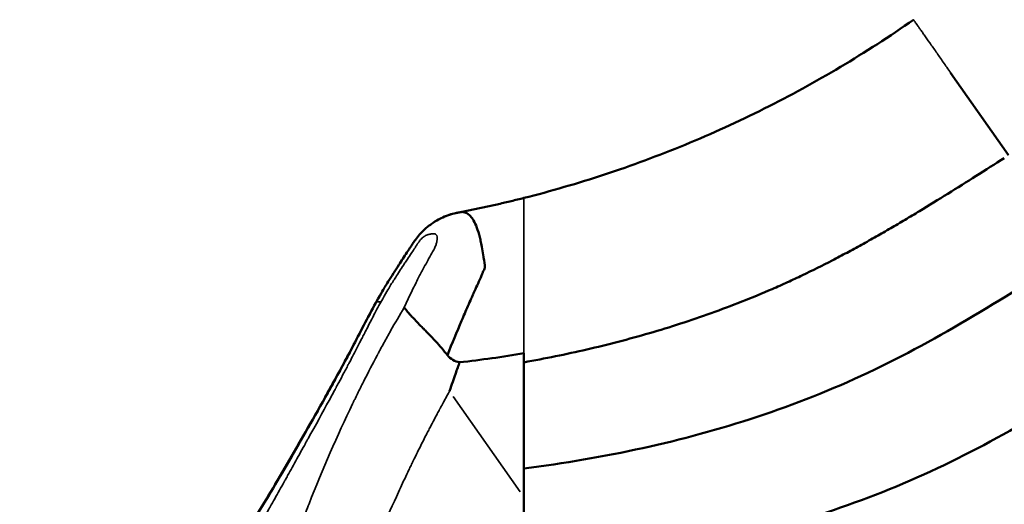
# Model space of a CAD drawing. Units: millimetres. Extents: x 6327 to 23017, y 14666 to 28049.
# Drawn here: x 7174 to 7589, y 14884 to 15088 of the extents above; entities that cross this region are included whole.
import ezdxf

# ---------------------------------------------------------------- set-up
doc = ezdxf.new("R2010")
doc.units = ezdxf.units.MM
doc.layers.add('MD_Visible', color=7, linetype='Continuous', lineweight=50)
doc.layers.add('MD_Visible Narrow', color=7, linetype='Continuous', lineweight=35)
doc.styles.get("Standard").update_dxf_attribs({"font": 'isocpeur.ttf'})
doc.dimstyles.new('OLCU', dxfattribs={"dimtxt": 300, "dimasz": 150, "dimexe": 0.18, "dimexo": 0.0625, "dimgap": 50, "dimtad": 1, "dimdec": 0, "dimlfac": 0.1, "dimrnd": 5, "dimzin": 0, "dimdsep": 46, "dimtxsty": 'Standard', "dimcen": 0.09, "dimse1": 1, "dimse2": 1, "dimadec": 0, "dimazin": 0, "dimtfac": 1, "dimtdec": 0, "dimtofl": 0, "dimtmove": 0, "dimatfit": 3, "dimfxl": 1, "dimtolj": 1, "dimtzin": 0, "dimarcsym": 0})

# ---------------------------------------------------------------- blocks, each defined once
blk = doc.blocks.new('CustomObjectsInViewport4_0')
at = {"layer": 'MD_Visible', "extrusion": (0, 1, 0)}
for p, q in [((7566.85, 15065.89), (7591.19, 15031.12)), ((7386.97, 14886.92), (7386.97, 14877.62))]:
    blk.add_line(p, q, dxfattribs=at)
at = {"layer": 'MD_Visible'}
for points, knots in [([(7551.2, 15088.24), (7541.14, 15081.2), (7530.86, 15074.56), (7509.89, 15062.06), (7499.18, 15056.19), (7477.35, 15045.26), (7466.23, 15040.19), (7443.6, 15030.87), (7432.28, 15026.69), (7409.66, 15019.23), (7398.35, 15015.94), (7386.97, 15013.07)], [0, 0, 0, 0, 0.1374769, 0.1374769, 0.2749538, 0.2749538, 0.4124306, 0.4124306, 0.5499075, 0.5499075, 0.6873844, 0.6873844, 0.6873844, 0.6873844]), ([(7589.46, 15029.91), (7581.55, 15024.87), (7573.63, 15019.83), (7561.68, 15012.39), (7557.68, 15009.93), (7551.66, 15006.28), (7549.65, 15005.08), (7545.61, 15002.68), (7543.59, 15001.49), (7539.54, 14999.13), (7537.5, 14997.96), (7533.43, 14995.64), (7531.38, 14994.49), (7527.28, 14992.22), (7525.22, 14991.1), (7521.1, 14988.89), (7519.03, 14987.8), (7512.8, 14984.58), (7508.62, 14982.49), (7502.3, 14979.48), (7500.19, 14978.49), (7495.94, 14976.55), (7493.81, 14975.6), (7483.12, 14970.96), (7474.54, 14967.58), (7457.27, 14961.4), (7448.6, 14958.6), (7435.5, 14954.78), (7431.12, 14953.58), (7422.34, 14951.29), (7417.94, 14950.21), (7404.72, 14947.15), (7395.87, 14945.34), (7386.97, 14943.76)], [0, 0, 0, 0, 0.0281535, 0.0281535, 0.0422302, 0.0422302, 0.0492686, 0.0492686, 0.0563069, 0.0563069, 0.0633453, 0.0633453, 0.0703837, 0.0703837, 0.077422, 0.077422, 0.0844604, 0.0844604, 0.0985371, 0.0985371, 0.1055755, 0.1055755, 0.1126139, 0.1126139, 0.1407673, 0.1407673, 0.1689208, 0.1689208, 0.1829975, 0.1829975, 0.1970743, 0.1970743, 0.2252277, 0.2252277, 0.2252277, 0.2252277]), ([(7386.97, 15013.07), (7385.2, 15012.62), (7383.43, 15012.18), (7379.88, 15011.33), (7378.1, 15010.91), (7374.54, 15010.09), (7372.76, 15009.7), (7369.2, 15008.92), (7367.41, 15008.54), (7363.84, 15007.8), (7362.05, 15007.44), (7360.26, 15007.09)], [0.6873844, 0.6873844, 0.6873844, 0.6873844, 0.7088062, 0.7088062, 0.730228, 0.730228, 0.7516498, 0.7516498, 0.7730716, 0.7730716, 0.7944934, 0.7944934, 0.7944934, 0.7944934]), ([(7324.55, 14968.83), (7325.14, 14969.89), (7326.06, 14971.54), (7327.46, 14973.98), (7327.91, 14974.76), (7328.18, 14975.21), (7328.18, 14975.21), (7328.19, 14975.22), (7328.19, 14975.23), (7328.19, 14975.24), (7328.19, 14975.24), (7328.19, 14975.24), (7328.19, 14975.24), (7328.21, 14975.26), (7328.25, 14975.33), (7328.78, 14976.21), (7329.26, 14976.99), (7331.23, 14980.15), (7332.73, 14982.49), (7335.38, 14986.57), (7336.53, 14988.31), (7338.1, 14990.69), (7338.52, 14991.35), (7339.27, 14992.48), (7339.59, 14992.97), (7339.97, 14993.55), (7340.03, 14993.64), (7340.12, 14993.78), (7340.15, 14993.83), (7340.19, 14993.89), (7340.2, 14993.9), (7340.22, 14993.93), (7340.23, 14993.94), (7340.24, 14993.95), (7340.24, 14993.96), (7340.24, 14993.96), (7340.24, 14993.96), (7340.24, 14993.96), (7340.24, 14993.96), (7340.24, 14993.96), (7340.24, 14993.96), (7340.24, 14993.96), (7340.24, 14993.96), (7340.24, 14993.96), (7340.24, 14993.96), (7340.56, 14994.45), (7340.9, 14994.95), (7341.8, 14996.19), (7342.38, 14996.92), (7343.88, 14998.63), (7344.84, 14999.57), (7346.41, 15000.91), (7346.97, 15001.35), (7348.06, 15002.16), (7348.57, 15002.51), (7349.11, 15002.86), (7349.13, 15002.88), (7349.55, 15003.15), (7349.94, 15003.39), (7351.13, 15004.08), (7351.94, 15004.5), (7354.54, 15005.69), (7356.42, 15006.31), (7358.39, 15006.73), (7358.46, 15006.74), (7358.56, 15006.76), (7358.59, 15006.77), (7358.64, 15006.78), (7358.66, 15006.78), (7358.69, 15006.79), (7358.7, 15006.79), (7358.72, 15006.79), (7358.73, 15006.79), (7358.74, 15006.79)], [0, 0, 0, 0, 0.37146, 0.37146, 0.742919, 0.742919, 0.749008, 0.749008, 0.757772, 0.757772, 0.758867, 0.758867, 0.759141, 0.759141, 0.785705, 0.785705, 1.066155, 1.066155, 1.907448, 1.907448, 2.538431, 2.538431, 2.775029, 2.775029, 2.952477, 2.952477, 2.985749, 2.985749, 3.003274, 3.003274, 3.008192, 3.008192, 3.012574, 3.012574, 3.013669, 3.013669, 3.013943, 3.013943, 3.01408, 3.01408, 3.014148, 3.014148, 3.014183, 3.014183, 3.0142, 3.0142, 3.192532, 3.192532, 3.473403, 3.473403, 3.875327, 3.875327, 4.094534, 4.094534, 4.284689, 4.284689, 4.294173, 4.294173, 4.435438, 4.435438, 4.716157, 4.716157, 5.311367, 5.311367, 5.333938, 5.333938, 5.345065, 5.345065, 5.350705, 5.350705, 5.353666, 5.353666, 5.356764, 5.356764, 5.356764, 5.356764]), ([(7324.55, 14968.83), (7325.14, 14969.89), (7326.06, 14971.54), (7327.46, 14973.98), (7327.91, 14974.76), (7328.18, 14975.21), (7328.18, 14975.21), (7328.19, 14975.22), (7328.19, 14975.23), (7328.19, 14975.24), (7328.19, 14975.24), (7328.19, 14975.24), (7328.19, 14975.24), (7328.21, 14975.26), (7328.25, 14975.33), (7328.78, 14976.21), (7329.26, 14976.99), (7331.23, 14980.15), (7332.73, 14982.49), (7335.38, 14986.57), (7336.53, 14988.31), (7338.1, 14990.69), (7338.52, 14991.35), (7339.27, 14992.48), (7339.59, 14992.97), (7339.97, 14993.55), (7340.03, 14993.64), (7340.12, 14993.78), (7340.15, 14993.83), (7340.19, 14993.89), (7340.2, 14993.9), (7340.22, 14993.93), (7340.23, 14993.94), (7340.24, 14993.95), (7340.24, 14993.96), (7340.24, 14993.96), (7340.24, 14993.96), (7340.24, 14993.96), (7340.24, 14993.96), (7340.24, 14993.96), (7340.24, 14993.96), (7340.24, 14993.96), (7340.24, 14993.96), (7340.24, 14993.96), (7340.24, 14993.96), (7340.56, 14994.45), (7340.9, 14994.95), (7341.8, 14996.19), (7342.38, 14996.92), (7343.88, 14998.63), (7344.84, 14999.57), (7346.41, 15000.91), (7346.97, 15001.35), (7348.06, 15002.16), (7348.57, 15002.51), (7349.11, 15002.86), (7349.13, 15002.88), (7349.55, 15003.15), (7349.94, 15003.39), (7351.13, 15004.08), (7351.94, 15004.5), (7354.67, 15005.75), (7357.56, 15006.57), (7358.74, 15006.79)], [0, 0, 0, 0, 0.37146, 0.37146, 0.742919, 0.742919, 0.749008, 0.749008, 0.757772, 0.757772, 0.758867, 0.758867, 0.759141, 0.759141, 0.785706, 0.785706, 1.066156, 1.066156, 1.907448, 1.907448, 2.538432, 2.538432, 2.77503, 2.77503, 2.952478, 2.952478, 2.985749, 2.985749, 3.003275, 3.003275, 3.008192, 3.008192, 3.012574, 3.012574, 3.013669, 3.013669, 3.013943, 3.013943, 3.01408, 3.01408, 3.014148, 3.014148, 3.014182, 3.014182, 3.0142, 3.0142, 3.192527, 3.192527, 3.473398, 3.473398, 3.875324, 3.875324, 4.094534, 4.094534, 4.284689, 4.284689, 4.294173, 4.294173, 4.435438, 4.435438, 4.716157, 4.716157, 5.35571, 5.35571, 5.35571, 5.35571]), ([(7354.74, 14946.83), (7356.71, 14951.77), (7358.71, 14956.6), (7360.72, 14961.33), (7361.6, 14963.39), (7362.49, 14965.44), (7363.38, 14967.46), (7363.85, 14968.55), (7364.33, 14969.63), (7364.81, 14970.7), (7365.04, 14971.21), (7365.27, 14971.72), (7365.5, 14972.23), (7365.55, 14972.33), (7365.59, 14972.42), (7365.63, 14972.51), (7365.71, 14972.69), (7365.75, 14972.78), (7365.8, 14972.89), (7366.8, 14975.1), (7367.79, 14977.34), (7368.77, 14979.6), (7368.98, 14980.1), (7369.19, 14980.59), (7369.41, 14981.09), (7369.47, 14981.25), (7369.54, 14981.41), (7369.61, 14981.58), (7369.65, 14981.67), (7369.66, 14981.68), (7369.68, 14981.74), (7369.76, 14981.92), (7369.92, 14982.27), (7370.17, 14982.78), (7370.3, 14983.07), (7370.46, 14983.42), (7370.51, 14983.75), (7370.53, 14983.86), (7370.54, 14983.98), (7370.54, 14984.09), (7370.54, 14984.17), (7370.54, 14984.25), (7370.53, 14984.32), (7370.53, 14984.34), (7370.52, 14984.35), (7370.52, 14984.37), (7370.52, 14984.39), (7370.5, 14984.52), (7370.49, 14984.61), (7370.25, 14986.33), (7370.09, 14987.45), (7370.02, 14987.92), (7370.01, 14987.98), (7370, 14988.03), (7369.99, 14988.07), (7369.99, 14988.1), (7369.99, 14988.12), (7369.98, 14988.14), (7369.98, 14988.15), (7369.98, 14988.14), (7369.98, 14988.19), (7369.6, 14990.69), (7369.21, 14992.82), (7368.85, 14994.5), (7368.7, 14995.23), (7368.55, 14995.88), (7368.38, 14996.52), (7367.63, 14999.5), (7366.71, 15001.91), (7365.73, 15003.6), (7365.33, 15004.3), (7364.92, 15004.87), (7364.46, 15005.38), (7363.84, 15006.06), (7363.16, 15006.57), (7362.46, 15006.86), (7362.03, 15007.04), (7361.57, 15007.15), (7361.1, 15007.16), (7361.03, 15007.16), (7360.91, 15007.16), (7360.82, 15007.16), (7360.54, 15007.15), (7360.36, 15007.11), (7360.26, 15007.09)], [0.0304193, 0.0304193, 0.0304193, 0.0304193, 0.1516169, 0.1516169, 0.1516169, 0.2046408, 0.2046408, 0.2046408, 0.2330738, 0.2330738, 0.2330738, 0.2466805, 0.2466805, 0.2466805, 0.2491459, 0.2491459, 0.2491459, 0.2540219, 0.2540219, 0.2540219, 0.3472691, 0.3472691, 0.3472691, 0.367667, 0.367667, 0.367667, 0.3742656, 0.3742656, 0.3742656, 0.3782735, 0.3782735, 0.3782735, 0.39065, 0.39065, 0.39065, 0.3974093, 0.3974093, 0.3974093, 0.399813, 0.399813, 0.399813, 0.4013755, 0.4013755, 0.4013755, 0.4017208, 0.4017208, 0.4017208, 0.4020826, 0.4020826, 0.4020826, 0.4089033, 0.4089033, 0.4089033, 0.4098149, 0.4098149, 0.4098149, 0.4104247, 0.4104247, 0.4104247, 0.4107993, 0.4107993, 0.4107993, 0.4328678, 0.4328678, 0.4328678, 0.4424364, 0.4424364, 0.4424364, 0.4864588, 0.4864588, 0.4864588, 0.5045249, 0.5045249, 0.5045249, 0.5285655, 0.5285655, 0.5285655, 0.5432978, 0.5432978, 0.5432978, 0.5453618, 0.5453618, 0.5453618, 0.5517688, 0.5517688, 0.5517688, 0.5517688]), ([(7360.26, 15007.09), (7360.25, 15007.09), (7360.24, 15007.09), (7360.22, 15007.08), (7360.18, 15007.07), (7360.11, 15007.06), (7360.05, 15007.05), (7359.87, 15007.01), (7359.7, 15006.98), (7359.52, 15006.95), (7359.39, 15006.92), (7359.25, 15006.89), (7359.12, 15006.87), (7359.09, 15006.86), (7359.07, 15006.86), (7359.02, 15006.85), (7358.91, 15006.83), (7358.82, 15006.81), (7358.75, 15006.8)], [0.55176884, 0.55176884, 0.55176884, 0.55176884, 0.5526095, 0.5526095, 0.5526095, 0.55639246, 0.55639246, 0.55639246, 0.56752658, 0.56752658, 0.56752658, 0.57625729, 0.57625729, 0.57625729, 0.57838429, 0.57838429, 0.57838429, 0.58244383, 0.58244383, 0.58244383, 0.58244383]), ([(7619.79, 14990.28), (7591.03, 14971.95), (7533.23, 14935.19), (7453.03, 14909.44), (7403.81, 14901.14), (7386.97, 14899.02)], [0.0015657, 0.0015657, 0.0015657, 0.0015657, 0.1866667, 0.3733333, 0.4693527, 0.4693527, 0.4693527, 0.4693527]), ([(7241.31, 14833.86), (7241.31, 14833.86), (7241.69, 14834.17), (7243.32, 14835.75), (7244.98, 14837.49), (7249.4, 14842.7), (7252.37, 14846.49), (7259.31, 14856.08), (7263.43, 14862.16), (7272.33, 14875.97), (7277.2, 14883.9), (7287.32, 14900.97), (7292.63, 14910.24), (7303.55, 14929.49), (7309.26, 14939.73), (7317.88, 14956.25), (7321.08, 14962.6), (7324.55, 14968.83)], [3.374138, 3.374138, 3.374138, 3.374138, 4.70425, 4.70425, 6.817922, 6.817922, 9.449138, 9.449138, 12.45115, 12.45115, 15.647782, 15.647782, 18.952597, 18.952597, 22.404872, 22.404872, 24.570969, 24.570969, 24.570969, 24.570969]), ([(7245.71, 14838.39), (7246.11, 14838.84), (7246.53, 14839.32), (7249.41, 14842.71), (7252.38, 14846.51), (7259.33, 14856.11), (7263.45, 14862.19), (7272.35, 14876), (7277.22, 14883.94), (7287.34, 14901.01), (7292.66, 14910.29), (7303.58, 14929.54), (7309.28, 14939.78), (7317.89, 14956.29), (7321.09, 14962.61), (7324.55, 14968.83)], [6.359222, 6.359222, 6.359222, 6.359222, 6.821251, 6.821251, 9.453142, 9.453142, 12.455557, 12.455557, 15.652547, 15.652547, 18.95739, 18.95739, 22.409876, 22.409876, 24.570412, 24.570412, 24.570412, 24.570412]), ([(7354.74, 14946.83), (7354, 14947.77), (7353.2, 14948.73), (7352.36, 14949.71), (7351.52, 14950.69), (7350.63, 14951.68), (7349.71, 14952.68), (7348.8, 14953.67), (7347.85, 14954.68), (7346.9, 14955.67), (7346.42, 14956.16), (7345.94, 14956.65), (7345.47, 14957.14), (7345.23, 14957.39), (7344.99, 14957.63), (7344.76, 14957.87), (7344.64, 14957.99), (7344.52, 14958.11), (7344.4, 14958.23), (7344.34, 14958.29), (7344.28, 14958.35), (7344.22, 14958.41), (7344.19, 14958.44), (7344.17, 14958.47), (7344.14, 14958.5), (7344.12, 14958.52), (7344.11, 14958.53), (7344.09, 14958.55), (7344.08, 14958.55), (7344.08, 14958.56), (7344.07, 14958.57), (7344.07, 14958.57), (7344.06, 14958.58), (7344.06, 14958.58), (7344.06, 14958.58), (7344.06, 14958.58), (7344.05, 14958.59), (7344.05, 14958.59), (7344.05, 14958.59), (7344.05, 14958.59), (7344.05, 14958.59), (7344.05, 14958.59), (7344.05, 14958.59), (7343.24, 14959.42), (7342.51, 14960.16), (7341.86, 14960.83), (7341.21, 14961.49), (7340.64, 14962.08), (7340.14, 14962.6), (7339.65, 14963.13), (7339.22, 14963.59), (7338.86, 14963.99), (7338.5, 14964.4), (7338.19, 14964.75), (7337.94, 14965.05), (7337.68, 14965.36), (7337.47, 14965.61), (7337.3, 14965.83), (7337.13, 14966.05), (7336.99, 14966.23), (7336.88, 14966.38), (7336.66, 14966.67), (7336.55, 14966.82), (7336.52, 14966.88)], [0, 0, 0, 0, 0.125, 0.125, 0.125, 0.25, 0.25, 0.25, 0.375, 0.375, 0.375, 0.4375, 0.4375, 0.4375, 0.46875, 0.46875, 0.46875, 0.484375, 0.484375, 0.484375, 0.492188, 0.492188, 0.492188, 0.496094, 0.496094, 0.496094, 0.498047, 0.498047, 0.498047, 0.499023, 0.499023, 0.499023, 0.499512, 0.499512, 0.499512, 0.499756, 0.499756, 0.499756, 0.499878, 0.499878, 0.499878, 0.5, 0.5, 0.5, 0.5625, 0.5625, 0.5625, 0.625, 0.625, 0.625, 0.6875, 0.6875, 0.6875, 0.75, 0.75, 0.75, 0.8125, 0.8125, 0.8125, 0.875, 0.875, 0.875, 1, 1, 1, 1]), ([(7648.33, 14949.52), (7619.81, 14931.34), (7562.24, 14894.81), (7472.81, 14866.09), (7413.78, 14857.88), (7386.97, 14855.69)], [0.0031397, 0.0031397, 0.0031397, 0.0031397, 0.1866667, 0.3733333, 0.5247402, 0.5247402, 0.5247402, 0.5247402]), ([(7355.65, 14931.65), (7356.6, 14934.4), (7357.42, 14936.79), (7358.12, 14938.81), (7358.82, 14940.84), (7359.4, 14942.5), (7359.87, 14943.78)], [0, 0, 0, 0, 0.5, 0.5, 0.5, 1, 1, 1, 1])]:
    blk.add_open_spline(points, degree=3, knots=knots, dxfattribs=at)
for points in [[(7359.87, 14943.78), (7357.79, 14944.13), (7356.08, 14945.15), (7354.74, 14946.83)], [(7386.97, 14947.56), (7378.01, 14946.05), (7368.98, 14944.8), (7359.87, 14943.78)], [(7386.97, 14943.76), (7386.97, 14945.02), (7386.97, 14946.29), (7386.97, 14947.56)], [(7386.97, 14886.92), (7386.97, 14905.86), (7386.97, 14924.8), (7386.97, 14943.76)]]:
    blk.add_open_spline(points, degree=3, dxfattribs=at)
at = {"layer": 'MD_Visible Narrow', "extrusion": (0, 1, 0)}
for p, q in [((7325.4, 14966.74), (7325.4, 14966.74)), ((7342.03, 14959.11), (7342.03, 14959.11)), ((7357.22, 14929.41), (7385.41, 14889.15))]:
    blk.add_line(p, q, dxfattribs=at)
at = {"layer": 'MD_Visible Narrow', "extrusion": (1.22465e-16, 1.2326e-32, -1)}
blk.add_ellipse((7342.03, 14959.11), major_axis=(-17.48, 9.72), ratio=0.171777, start_param=0.02102, end_param=0.399378, dxfattribs=at)
at = {"layer": 'MD_Visible Narrow'}
for points, knots in [([(7551.2, 15088.24), (7551.2, 15088.24), (7551.22, 15088.21), (7551.27, 15088.14), (7551.32, 15088.07), (7551.39, 15087.96), (7551.49, 15087.82), (7551.59, 15087.68), (7551.71, 15087.51), (7551.85, 15087.3), (7552, 15087.1), (7552.17, 15086.86), (7552.36, 15086.58), (7552.55, 15086.31), (7552.76, 15086), (7553, 15085.67), (7553.24, 15085.33), (7553.5, 15084.96), (7553.78, 15084.56), (7554.05, 15084.16), (7554.35, 15083.73), (7554.67, 15083.28), (7554.99, 15082.82), (7555.33, 15082.33), (7555.69, 15081.82), (7556.4, 15080.8), (7557.19, 15079.68), (7558.04, 15078.47), (7558.46, 15077.86), (7558.9, 15077.24), (7559.36, 15076.59), (7559.81, 15075.94), (7560.27, 15075.28), (7560.75, 15074.6), (7561.22, 15073.93), (7561.71, 15073.23), (7562.21, 15072.52), (7562.7, 15071.81), (7563.2, 15071.09), (7563.72, 15070.36), (7564.23, 15069.63), (7564.75, 15068.89), (7565.27, 15068.15), (7565.79, 15067.4), (7566.32, 15066.65), (7566.85, 15065.89)], [0, 0, 0, 0, 0.00277332, 0.00277332, 0.00277332, 0.00554664, 0.00554664, 0.00554664, 0.00831995, 0.00831995, 0.00831995, 0.01109327, 0.01109327, 0.01109327, 0.01386659, 0.01386659, 0.01386659, 0.01663991, 0.01663991, 0.01663991, 0.01941322, 0.01941322, 0.01941322, 0.02218654, 0.02218654, 0.02218654, 0.02773318, 0.02773318, 0.02773318, 0.03050649, 0.03050649, 0.03050649, 0.03327981, 0.03327981, 0.03327981, 0.03605313, 0.03605313, 0.03605313, 0.03882645, 0.03882645, 0.03882645, 0.04159976, 0.04159976, 0.04159976, 0.04437308, 0.04437308, 0.04437308, 0.04437308]), ([(7386.97, 14947.56), (7386.97, 14957.33), (7386.97, 14967.1), (7386.97, 14976.88), (7386.97, 14979.33), (7386.97, 14981.77), (7386.97, 14984.22), (7386.97, 14984.83), (7386.97, 14985.44), (7386.97, 14986.05), (7386.97, 14986.67), (7386.97, 14987.28), (7386.97, 14987.89), (7386.97, 14988.49), (7386.97, 14989.09), (7386.97, 14989.68), (7386.97, 14990.27), (7386.97, 14990.86), (7386.97, 14991.43), (7386.97, 14993.72), (7386.97, 14995.88), (7386.97, 14997.91), (7386.97, 14998.42), (7386.97, 14998.92), (7386.97, 14999.41), (7386.97, 14999.9), (7386.97, 15000.37), (7386.97, 15000.84), (7386.97, 15001.77), (7386.97, 15002.65), (7386.97, 15003.49), (7386.97, 15004.33), (7386.97, 15005.12), (7386.97, 15005.87), (7386.97, 15006.24), (7386.97, 15006.61), (7386.97, 15006.96), (7386.97, 15007.31), (7386.97, 15007.64), (7386.97, 15007.96), (7386.97, 15009.25), (7386.97, 15010.31), (7386.97, 15011.13), (7386.97, 15011.34), (7386.97, 15011.53), (7386.97, 15011.71), (7386.97, 15011.88), (7386.97, 15012.04), (7386.97, 15012.19), (7386.97, 15012.47), (7386.97, 15012.69), (7386.97, 15012.84), (7386.97, 15012.99), (7386.97, 15013.07), (7386.97, 15013.07), (7386.97, 15013.07), (7386.97, 15013.07), (7386.97, 15013.07)], [0, 0, 0, 0, 0.03036872, 0.03036872, 0.03036872, 0.0379609, 0.0379609, 0.0379609, 0.03985895, 0.03985895, 0.03985895, 0.04175699, 0.04175699, 0.04175699, 0.04365504, 0.04365504, 0.04365504, 0.04555308, 0.04555308, 0.04555308, 0.05314526, 0.05314526, 0.05314526, 0.05504331, 0.05504331, 0.05504331, 0.05694135, 0.05694135, 0.05694135, 0.06073744, 0.06073744, 0.06073744, 0.06453353, 0.06453353, 0.06453353, 0.06643158, 0.06643158, 0.06643158, 0.06832962, 0.06832962, 0.06832962, 0.0759218, 0.0759218, 0.0759218, 0.07781985, 0.07781985, 0.07781985, 0.07971789, 0.07971789, 0.07971789, 0.08351398, 0.08351398, 0.08351398, 0.08731007, 0.08731007, 0.08731007, 0.08739193, 0.08739193, 0.08739193, 0.08739193]), ([(7326.75, 14969.2), (7328.78, 14972.86), (7330.05, 14975.04), (7330.5, 14975.79), (7330.56, 14975.9), (7330.61, 14975.98), (7330.68, 14976.08), (7331.05, 14976.68), (7331.43, 14977.3), (7331.84, 14977.94), (7331.87, 14978.01), (7331.91, 14978.07), (7331.95, 14978.13), (7331.99, 14978.18), (7332.02, 14978.24), (7332.06, 14978.3), (7332.09, 14978.35), (7332.09, 14978.34), (7332.1, 14978.36), (7332.4, 14978.84), (7333.22, 14980.14), (7334.59, 14982.24), (7335.09, 14983.01), (7335.66, 14983.89), (7336.31, 14984.87), (7336.65, 14985.38), (7337.01, 14985.94), (7337.34, 14986.44), (7338.05, 14987.5), (7338.66, 14988.42), (7339.18, 14989.21), (7339.37, 14989.5), (7339.55, 14989.77), (7339.72, 14990.02), (7339.74, 14990.05), (7339.75, 14990.07), (7339.79, 14990.13), (7340.22, 14990.77), (7340.65, 14991.43), (7341.1, 14992.1), (7341.35, 14992.48), (7341.6, 14992.87), (7341.86, 14993.26), (7341.99, 14993.45), (7342.11, 14993.63), (7342.23, 14993.82), (7342.3, 14993.92), (7342.35, 14994), (7342.46, 14994.15), (7342.69, 14994.51), (7342.89, 14994.79), (7343.04, 14995), (7343.19, 14995.22), (7343.3, 14995.35), (7343.44, 14995.5), (7343.55, 14995.63), (7343.68, 14995.76), (7343.81, 14995.89), (7343.98, 14996.05), (7344.08, 14996.14), (7344.21, 14996.25), (7344.43, 14996.44), (7344.65, 14996.61), (7344.89, 14996.77), (7345.07, 14996.89), (7345.34, 14997.07), (7345.57, 14997.19), (7345.85, 14997.35), (7346.12, 14997.48), (7346.38, 14997.58), (7346.43, 14997.59), (7346.48, 14997.61), (7346.5, 14997.62), (7346.69, 14997.68), (7346.99, 14997.74), (7347.39, 14997.8), (7347.57, 14997.83), (7347.77, 14997.86), (7347.93, 14997.88), (7348.43, 14997.95), (7348.74, 14997.99), (7348.88, 14998), (7348.9, 14998), (7348.91, 14998), (7348.92, 14998), (7348.93, 14998), (7348.93, 14998), (7348.95, 14998), (7349.58, 14997.99), (7350, 14997.72), (7350.23, 14997.2), (7350.47, 14996.65), (7350.5, 14995.8), (7350.32, 14994.84), (7350.24, 14994.39), (7350.11, 14993.91), (7349.94, 14993.4), (7349.77, 14992.91), (7349.55, 14992.38), (7349.3, 14991.82), (7349.26, 14991.74), (7349.26, 14991.75), (7349.25, 14991.73), (7349.05, 14991.31), (7348.23, 14989.86), (7346.84, 14987.35), (7346.69, 14987.07), (7346.53, 14986.78), (7346.36, 14986.47), (7346.27, 14986.32), (7346.25, 14986.27), (7346.2, 14986.18), (7345.58, 14985.05), (7344.99, 14983.97), (7344.44, 14982.95), (7344.35, 14982.77), (7344.25, 14982.59), (7344.14, 14982.38), (7343.44, 14981.07), (7342.68, 14979.62), (7341.89, 14978.05), (7341.03, 14976.36), (7340.11, 14974.49), (7339.2, 14972.6), (7338.32, 14970.76), (7337.42, 14968.85), (7336.52, 14966.88)], [0, 0, 0, 0, 0.0586302, 0.0586302, 0.0586302, 0.0666452, 0.0666452, 0.0666452, 0.1156541, 0.1156541, 0.1156541, 0.1203442, 0.1203442, 0.1203442, 0.1245838, 0.1245838, 0.1245838, 0.1283494, 0.1283494, 0.1283494, 0.215109, 0.215109, 0.215109, 0.2469291, 0.2469291, 0.2469291, 0.2634064, 0.2634064, 0.2634064, 0.2985981, 0.2985981, 0.2985981, 0.3115251, 0.3115251, 0.3115251, 0.3128795, 0.3128795, 0.3128795, 0.3288028, 0.3288028, 0.3288028, 0.3377604, 0.3377604, 0.3377604, 0.3420477, 0.3420477, 0.3420477, 0.3442355, 0.3442355, 0.3442355, 0.3491639, 0.3491639, 0.3491639, 0.3541277, 0.3541277, 0.3541277, 0.3584608, 0.3584608, 0.3584608, 0.3640992, 0.3640992, 0.3640992, 0.3735221, 0.3735221, 0.3735221, 0.3806491, 0.3806491, 0.3806491, 0.3894553, 0.3894553, 0.3894553, 0.390897, 0.390897, 0.390897, 0.4056182, 0.4056182, 0.4056182, 0.4125563, 0.4125563, 0.4125563, 0.4335906, 0.4335906, 0.4335906, 0.4363277, 0.4363277, 0.4363277, 0.4378455, 0.4378455, 0.4378455, 0.479479, 0.479479, 0.479479, 0.5223474, 0.5223474, 0.5223474, 0.5423947, 0.5423947, 0.5423947, 0.5619623, 0.5619623, 0.5619623, 0.5649265, 0.5649265, 0.5649265, 0.618504, 0.618504, 0.618504, 0.6244352, 0.6244352, 0.6244352, 0.627523, 0.627523, 0.627523, 0.6695334, 0.6695334, 0.6695334, 0.677127, 0.677127, 0.677127, 0.7236691, 0.7236691, 0.7236691, 0.7737234, 0.7737234, 0.7737234, 0.8224266, 0.8224266, 0.8224266, 0.8224266]), ([(7215.08, 14795.7), (7215.82, 14795.95), (7216.57, 14796.25), (7217.32, 14796.62), (7217.69, 14796.8), (7218.06, 14796.99), (7218.43, 14797.2), (7218.62, 14797.31), (7218.8, 14797.42), (7218.99, 14797.53), (7219.08, 14797.58), (7219.17, 14797.64), (7219.26, 14797.7), (7219.31, 14797.73), (7219.36, 14797.76), (7219.4, 14797.79), (7219.43, 14797.8), (7219.45, 14797.81), (7219.47, 14797.83), (7219.48, 14797.84), (7219.5, 14797.84), (7219.51, 14797.85), (7219.51, 14797.86), (7219.52, 14797.86), (7219.52, 14797.86), (7219.53, 14797.87), (7219.54, 14797.87), (7219.54, 14797.87), (7220.33, 14798.38), (7221.16, 14798.97), (7222, 14799.63), (7222.43, 14799.96), (7222.86, 14800.3), (7223.29, 14800.67), (7223.51, 14800.85), (7223.73, 14801.04), (7223.95, 14801.23), (7224.06, 14801.33), (7224.17, 14801.43), (7224.29, 14801.53), (7224.34, 14801.58), (7224.4, 14801.62), (7224.45, 14801.67), (7224.48, 14801.7), (7224.51, 14801.72), (7224.54, 14801.75), (7224.55, 14801.76), (7224.57, 14801.77), (7224.58, 14801.79), (7224.59, 14801.8), (7224.61, 14801.81), (7224.62, 14801.82), (7226.37, 14803.39), (7228.21, 14805.23), (7230.15, 14807.35), (7231.12, 14808.41), (7232.12, 14809.54), (7233.14, 14810.73), (7233.64, 14811.33), (7234.16, 14811.95), (7234.68, 14812.58), (7234.94, 14812.89), (7235.2, 14813.22), (7235.47, 14813.54), (7235.6, 14813.7), (7235.73, 14813.87), (7235.86, 14814.03), (7235.93, 14814.11), (7236, 14814.19), (7236.06, 14814.28), (7236.1, 14814.32), (7236.13, 14814.36), (7236.16, 14814.4), (7236.2, 14814.44), (7236.23, 14814.49), (7236.26, 14814.53), (7240.43, 14819.74), (7244.85, 14825.82), (7249.53, 14832.76), (7251.86, 14836.23), (7254.26, 14839.91), (7256.73, 14843.79), (7257.96, 14845.74), (7259.21, 14847.73), (7260.48, 14849.78), (7261.12, 14850.8), (7261.76, 14851.84), (7262.4, 14852.89), (7262.72, 14853.41), (7263.04, 14853.94), (7263.37, 14854.47), (7263.53, 14854.74), (7263.69, 14855), (7263.85, 14855.27), (7263.93, 14855.4), (7264.02, 14855.54), (7264.1, 14855.67), (7264.14, 14855.74), (7264.18, 14855.8), (7264.22, 14855.87), (7264.26, 14855.94), (7264.3, 14856.01), (7264.34, 14856.07), (7266.9, 14860.28), (7269.47, 14864.61), (7272.08, 14869.06), (7273.38, 14871.29), (7274.69, 14873.55), (7276.01, 14875.83), (7276.67, 14876.97), (7277.33, 14878.12), (7277.99, 14879.28), (7278.32, 14879.86), (7278.65, 14880.44), (7278.99, 14881.02), (7279.15, 14881.31), (7279.32, 14881.61), (7279.48, 14881.9), (7279.57, 14882.04), (7279.65, 14882.19), (7279.73, 14882.34), (7279.82, 14882.48), (7279.9, 14882.63), (7279.98, 14882.77), (7281.3, 14885.1), (7282.63, 14887.44), (7283.96, 14889.81), (7284.63, 14891), (7285.3, 14892.19), (7285.97, 14893.39), (7286.05, 14893.54), (7286.13, 14893.69), (7286.22, 14893.84), (7286.26, 14893.92), (7286.3, 14893.99), (7286.34, 14894.07), (7286.39, 14894.14), (7286.42, 14894.21), (7286.46, 14894.28), (7286.62, 14894.56), (7286.78, 14894.84), (7286.93, 14895.12), (7287.25, 14895.69), (7287.57, 14896.26), (7287.89, 14896.83), (7289.17, 14899.14), (7290.49, 14901.53), (7291.85, 14904), (7292.54, 14905.24), (7293.23, 14906.5), (7293.94, 14907.78), (7294.29, 14908.42), (7294.65, 14909.06), (7295, 14909.71), (7295.18, 14910.04), (7295.36, 14910.37), (7295.55, 14910.69), (7295.64, 14910.86), (7295.73, 14911.02), (7295.82, 14911.19), (7295.86, 14911.27), (7295.91, 14911.35), (7295.95, 14911.43), (7295.98, 14911.47), (7296, 14911.51), (7296.02, 14911.56), (7296.03, 14911.58), (7296.04, 14911.6), (7296.06, 14911.62), (7296.07, 14911.64), (7296.08, 14911.66), (7296.09, 14911.68), (7299.2, 14917.31), (7302.14, 14922.65), (7304.89, 14927.69), (7305.58, 14928.96), (7306.25, 14930.2), (7306.91, 14931.43), (7307.08, 14931.73), (7307.24, 14932.04), (7307.41, 14932.34), (7307.45, 14932.42), (7307.49, 14932.49), (7307.53, 14932.57), (7307.54, 14932.59), (7307.55, 14932.61), (7307.56, 14932.63), (7307.57, 14932.65), (7307.58, 14932.67), (7307.59, 14932.69), (7307.61, 14932.73), (7307.64, 14932.77), (7307.66, 14932.81), (7307.75, 14932.98), (7307.84, 14933.14), (7307.92, 14933.31), (7308.28, 14933.97), (7308.64, 14934.63), (7308.99, 14935.3), (7309.7, 14936.63), (7310.41, 14937.96), (7311.12, 14939.29), (7311.47, 14939.95), (7311.82, 14940.62), (7312.18, 14941.29), (7312.35, 14941.62), (7312.53, 14941.96), (7312.7, 14942.29), (7312.79, 14942.46), (7312.88, 14942.63), (7312.97, 14942.79), (7313.01, 14942.88), (7313.06, 14942.96), (7313.1, 14943.04), (7313.12, 14943.09), (7313.14, 14943.13), (7313.17, 14943.17), (7313.18, 14943.19), (7313.19, 14943.21), (7313.2, 14943.23), (7313.2, 14943.24), (7313.21, 14943.25), (7313.22, 14943.26), (7313.22, 14943.27), (7313.22, 14943.27), (7313.22, 14943.28), (7313.23, 14943.28), (7313.23, 14943.29), (7313.23, 14943.29), (7314.22, 14945.16), (7315.28, 14947.22), (7316.43, 14949.45), (7317, 14950.56), (7317.6, 14951.72), (7318.21, 14952.92), (7318.52, 14953.53), (7318.84, 14954.14), (7319.16, 14954.76), (7319.32, 14955.07), (7319.48, 14955.39), (7319.64, 14955.7), (7319.72, 14955.86), (7319.8, 14956.02), (7319.89, 14956.18), (7319.93, 14956.26), (7319.97, 14956.34), (7320.01, 14956.42), (7320.03, 14956.46), (7320.05, 14956.5), (7320.07, 14956.54), (7320.08, 14956.56), (7320.09, 14956.58), (7320.1, 14956.6), (7320.11, 14956.61), (7320.11, 14956.62), (7320.12, 14956.63), (7320.12, 14956.64), (7320.12, 14956.64), (7320.13, 14956.65), (7320.13, 14956.65), (7320.13, 14956.65), (7320.13, 14956.65), (7320.13, 14956.66), (7320.13, 14956.66), (7320.13, 14956.66), (7320.54, 14957.44), (7321.01, 14958.36), (7321.55, 14959.41), (7321.82, 14959.94), (7322.11, 14960.5), (7322.42, 14961.09), (7322.57, 14961.38), (7322.73, 14961.69), (7322.89, 14962), (7322.97, 14962.16), (7323.05, 14962.32), (7323.14, 14962.48), (7323.18, 14962.56), (7323.22, 14962.64), (7323.26, 14962.72), (7323.28, 14962.76), (7323.3, 14962.8), (7323.33, 14962.84), (7323.34, 14962.86), (7323.35, 14962.88), (7323.36, 14962.9), (7323.36, 14962.91), (7323.37, 14962.92), (7323.37, 14962.93), (7323.38, 14962.94), (7323.38, 14962.94), (7323.38, 14962.95), (7323.39, 14962.95), (7323.39, 14962.96), (7323.39, 14962.96), (7324.49, 14965.08), (7325.61, 14967.16), (7326.75, 14969.2)], [0, 0, 0, 0, 0.03125, 0.03125, 0.03125, 0.046875, 0.046875, 0.046875, 0.054687, 0.054687, 0.054687, 0.058594, 0.058594, 0.058594, 0.060547, 0.060547, 0.060547, 0.061523, 0.061523, 0.061523, 0.062012, 0.062012, 0.062012, 0.062256, 0.062256, 0.062256, 0.0625, 0.0625, 0.0625, 0.09375, 0.09375, 0.09375, 0.109375, 0.109375, 0.109375, 0.117187, 0.117187, 0.117187, 0.121094, 0.121094, 0.121094, 0.123047, 0.123047, 0.123047, 0.124023, 0.124023, 0.124023, 0.124512, 0.124512, 0.124512, 0.125, 0.125, 0.125, 0.1875, 0.1875, 0.1875, 0.21875, 0.21875, 0.21875, 0.234375, 0.234375, 0.234375, 0.242187, 0.242187, 0.242187, 0.246094, 0.246094, 0.246094, 0.248047, 0.248047, 0.248047, 0.249023, 0.249023, 0.249023, 0.25, 0.25, 0.25, 0.375, 0.375, 0.375, 0.4375, 0.4375, 0.4375, 0.46875, 0.46875, 0.46875, 0.484375, 0.484375, 0.484375, 0.492187, 0.492187, 0.492187, 0.496094, 0.496094, 0.496094, 0.498047, 0.498047, 0.498047, 0.499023, 0.499023, 0.499023, 0.5, 0.5, 0.5, 0.5625, 0.5625, 0.5625, 0.59375, 0.59375, 0.59375, 0.609375, 0.609375, 0.609375, 0.617187, 0.617187, 0.617187, 0.621094, 0.621094, 0.621094, 0.623047, 0.623047, 0.623047, 0.625, 0.625, 0.625, 0.65625, 0.65625, 0.65625, 0.671875, 0.671875, 0.671875, 0.673828, 0.673828, 0.673828, 0.674805, 0.674805, 0.674805, 0.675781, 0.675781, 0.675781, 0.679687, 0.679687, 0.679687, 0.6875, 0.6875, 0.6875, 0.71875, 0.71875, 0.71875, 0.734375, 0.734375, 0.734375, 0.742187, 0.742187, 0.742187, 0.746094, 0.746094, 0.746094, 0.748047, 0.748047, 0.748047, 0.749023, 0.749023, 0.749023, 0.749512, 0.749512, 0.749512, 0.749756, 0.749756, 0.749756, 0.75, 0.75, 0.75, 0.8125, 0.8125, 0.8125, 0.828125, 0.828125, 0.828125, 0.832031, 0.832031, 0.832031, 0.833008, 0.833008, 0.833008, 0.833252, 0.833252, 0.833252, 0.833496, 0.833496, 0.833496, 0.833984, 0.833984, 0.833984, 0.835937, 0.835937, 0.835937, 0.84375, 0.84375, 0.84375, 0.859375, 0.859375, 0.859375, 0.867187, 0.867187, 0.867187, 0.871094, 0.871094, 0.871094, 0.873047, 0.873047, 0.873047, 0.874023, 0.874023, 0.874023, 0.874512, 0.874512, 0.874512, 0.874756, 0.874756, 0.874756, 0.874878, 0.874878, 0.874878, 0.874939, 0.874939, 0.874939, 0.875, 0.875, 0.875, 0.90625, 0.90625, 0.90625, 0.921875, 0.921875, 0.921875, 0.929687, 0.929687, 0.929687, 0.933594, 0.933594, 0.933594, 0.935547, 0.935547, 0.935547, 0.936523, 0.936523, 0.936523, 0.937012, 0.937012, 0.937012, 0.937256, 0.937256, 0.937256, 0.937378, 0.937378, 0.937378, 0.937439, 0.937439, 0.937439, 0.937469, 0.937469, 0.937469, 0.9375, 0.9375, 0.9375, 0.953125, 0.953125, 0.953125, 0.960937, 0.960937, 0.960937, 0.964844, 0.964844, 0.964844, 0.966797, 0.966797, 0.966797, 0.967773, 0.967773, 0.967773, 0.968262, 0.968262, 0.968262, 0.968506, 0.968506, 0.968506, 0.968628, 0.968628, 0.968628, 0.968689, 0.968689, 0.968689, 0.96875, 0.96875, 0.96875, 1, 1, 1, 1]), ([(7336.52, 14966.88), (7334.6, 14963.68), (7332.7, 14960.4), (7330.8, 14957.04), (7329.85, 14955.36), (7328.9, 14953.65), (7327.95, 14951.93), (7327.48, 14951.06), (7327.01, 14950.2), (7326.54, 14949.32), (7326.3, 14948.89), (7326.06, 14948.45), (7325.83, 14948.01), (7325.71, 14947.79), (7325.59, 14947.57), (7325.48, 14947.35), (7325.42, 14947.24), (7325.36, 14947.13), (7325.3, 14947.02), (7325.24, 14946.91), (7325.18, 14946.8), (7325.12, 14946.69), (7323.23, 14943.11), (7321.42, 14939.62), (7319.7, 14936.21), (7318.84, 14934.51), (7317.99, 14932.83), (7317.17, 14931.17), (7316.76, 14930.33), (7316.36, 14929.51), (7315.96, 14928.69), (7315.76, 14928.28), (7315.56, 14927.87), (7315.36, 14927.47), (7315.27, 14927.26), (7315.17, 14927.06), (7315.07, 14926.86), (7315.02, 14926.75), (7314.97, 14926.65), (7314.92, 14926.55), (7314.9, 14926.5), (7314.87, 14926.45), (7314.85, 14926.4), (7314.82, 14926.35), (7314.8, 14926.3), (7314.78, 14926.25), (7308.34, 14912.91), (7302.17, 14898.84), (7296.41, 14884.09)], [0.0002781, 0.0002781, 0.0002781, 0.0002781, 0.125, 0.125, 0.125, 0.1875, 0.1875, 0.1875, 0.21875, 0.21875, 0.21875, 0.234375, 0.234375, 0.234375, 0.2421875, 0.2421875, 0.2421875, 0.2460937, 0.2460937, 0.2460937, 0.25, 0.25, 0.25, 0.375, 0.375, 0.375, 0.4375, 0.4375, 0.4375, 0.46875, 0.46875, 0.46875, 0.484375, 0.484375, 0.484375, 0.4921875, 0.4921875, 0.4921875, 0.4960938, 0.4960938, 0.4960938, 0.4980469, 0.4980469, 0.4980469, 0.5, 0.5, 0.5, 1, 1, 1, 1]), ([(7326.54, 14871.74), (7328.7, 14876.91), (7330.94, 14882.03), (7333.24, 14887.1), (7334.39, 14889.63), (7335.55, 14892.16), (7336.73, 14894.67), (7337.32, 14895.92), (7337.92, 14897.17), (7338.52, 14898.42), (7338.81, 14899.05), (7339.11, 14899.67), (7339.41, 14900.3), (7339.57, 14900.61), (7339.72, 14900.92), (7339.87, 14901.23), (7339.94, 14901.39), (7340.02, 14901.54), (7340.09, 14901.7), (7340.17, 14901.85), (7340.24, 14902.01), (7340.32, 14902.16), (7341.54, 14904.67), (7342.77, 14907.16), (7344.02, 14909.64), (7344.64, 14910.88), (7345.27, 14912.12), (7345.9, 14913.35), (7346.22, 14913.96), (7346.53, 14914.58), (7346.85, 14915.19), (7347.01, 14915.5), (7347.17, 14915.81), (7347.33, 14916.11), (7347.49, 14916.42), (7347.64, 14916.73), (7347.8, 14917.03), (7348.45, 14918.27), (7349.09, 14919.49), (7349.74, 14920.72), (7350.06, 14921.33), (7350.39, 14921.94), (7350.71, 14922.55), (7350.87, 14922.86), (7351.04, 14923.16), (7351.2, 14923.47), (7351.28, 14923.62), (7351.36, 14923.77), (7351.44, 14923.92), (7351.49, 14924), (7351.53, 14924.08), (7351.57, 14924.15), (7351.59, 14924.19), (7351.61, 14924.23), (7351.63, 14924.27), (7351.64, 14924.28), (7351.65, 14924.3), (7351.66, 14924.32), (7351.66, 14924.33), (7351.67, 14924.34), (7351.67, 14924.35), (7351.68, 14924.36), (7351.68, 14924.36), (7351.68, 14924.37), (7351.68, 14924.37), (7351.68, 14924.37), (7351.69, 14924.37), (7351.69, 14924.37), (7351.69, 14924.38), (7351.69, 14924.38), (7351.69, 14924.38), (7351.69, 14924.38), (7351.69, 14924.38), (7351.78, 14924.54), (7352.15, 14925.22), (7352.81, 14926.44), (7353.47, 14927.65), (7354.42, 14929.39), (7355.65, 14931.65)], [0, 0, 0, 0, 0.25, 0.25, 0.25, 0.375, 0.375, 0.375, 0.4375, 0.4375, 0.4375, 0.46875, 0.46875, 0.46875, 0.484375, 0.484375, 0.484375, 0.492188, 0.492188, 0.492188, 0.5, 0.5, 0.5, 0.625, 0.625, 0.625, 0.6875, 0.6875, 0.6875, 0.71875, 0.71875, 0.71875, 0.734375, 0.734375, 0.734375, 0.75, 0.75, 0.75, 0.8125, 0.8125, 0.8125, 0.84375, 0.84375, 0.84375, 0.859375, 0.859375, 0.859375, 0.867188, 0.867188, 0.867188, 0.871094, 0.871094, 0.871094, 0.873047, 0.873047, 0.873047, 0.874023, 0.874023, 0.874023, 0.874512, 0.874512, 0.874512, 0.874756, 0.874756, 0.874756, 0.874878, 0.874878, 0.874878, 0.874939, 0.874939, 0.874939, 0.875, 0.875, 0.875, 0.9375, 0.9375, 0.9375, 1, 1, 1, 1]), ([(7296.41, 14884.09), (7295.5, 14881.76), (7294.54, 14879.46), (7293.52, 14877.22), (7293.01, 14876.09), (7292.49, 14874.98), (7291.95, 14873.88), (7291.69, 14873.33), (7291.42, 14872.78), (7291.14, 14872.24), (7291.01, 14871.96), (7290.87, 14871.69), (7290.73, 14871.42), (7290.66, 14871.28), (7290.59, 14871.15), (7290.52, 14871.01), (7290.49, 14870.95), (7290.45, 14870.88), (7290.42, 14870.81), (7290.4, 14870.78), (7290.38, 14870.74), (7290.36, 14870.71), (7290.35, 14870.68), (7290.33, 14870.64), (7290.31, 14870.61), (7288.15, 14866.46), (7285.89, 14862.67), (7283.53, 14859.26)], [0, 0, 0, 0, 0.25, 0.25, 0.25, 0.375, 0.375, 0.375, 0.4375, 0.4375, 0.4375, 0.46875, 0.46875, 0.46875, 0.484375, 0.484375, 0.484375, 0.492187, 0.492187, 0.492187, 0.496094, 0.496094, 0.496094, 0.5, 0.5, 0.5, 1, 1, 1, 1])]:
    blk.add_open_spline(points, degree=3, knots=knots, dxfattribs=at)
for points in [[(7386.97, 15013.07), (7386.97, 15013.07), (7386.97, 15013.07), (7386.97, 15013.07)], [(7298.11, 14888.4), (7298.11, 14888.4), (7298.11, 14888.4), (7298.11, 14888.4)]]:
    blk.add_open_spline(points, degree=3, dxfattribs=at)
blk = doc.blocks.new('*D5')
at = {"color": 0, "lineweight": -2, "transparency": 16777216}
blk.add_line((7346.65, 20290.66), (14613.14, 20290.66), dxfattribs=at)
at = {"color": 0, "transparency": 16777216}
for points in [[(7346.65, 20315.66), (7346.65, 20265.66), (7196.65, 20290.66)], [(14613.14, 20315.66), (14613.14, 20265.66), (14763.14, 20290.66)]]:
    blk.add_solid(points, dxfattribs=at)
at = {"layer": 'Defpoints', "color": 0, "transparency": 16777216}
for p in [(14763.14, 20290.66), (14763.14, 14791.93), (7196.65, 14788.36)]:
    blk.add_point(p, dxfattribs=at)
at = {"color": 0, "transparency": 16777216, "insert": (10979.9, 20490.66), "char_height": 300, "attachment_point": 5}
blk.add_mtext('\\A1;755', dxfattribs=at)
blk = doc.blocks.new('*D6')
at = {"color": 0, "lineweight": -2, "transparency": 16777216}
blk.add_line((6723.56, 19766.9), (6723.56, 14818.24), dxfattribs=at)
at = {"color": 0, "transparency": 16777216}
for points in [[(6698.56, 19766.9), (6748.56, 19766.9), (6723.56, 19916.9)], [(6698.56, 14818.24), (6748.56, 14818.24), (6723.56, 14668.24)]]:
    blk.add_solid(points, dxfattribs=at)
at = {"layer": 'Defpoints', "color": 0, "transparency": 16777216}
for p in [(11255.13, 19916.9), (6723.56, 14668.24), (10708.83, 14668.24)]:
    blk.add_point(p, dxfattribs=at)
at = {"color": 0, "transparency": 16777216, "insert": (6523.56, 17292.57), "char_height": 300, "attachment_point": 5, "rotation": 90}
blk.add_mtext('\\A1;525', dxfattribs=at)

msp = doc.modelspace()

# ---------------------------------------------------------------- block references
at = {"layer": 'MD_Visible'}
msp.add_blockref('CustomObjectsInViewport4_0', (0, 0), dxfattribs=at)

# ---------------------------------------------------------------- dimensions: what is measured, and where the dimension line sits
dim = msp.add_linear_dim(base=(14763.14, 20290.66), p1=(7196.65, 14788.36), p2=(14763.14, 14791.93), dimstyle='OLCU')
dim.commit()
dim.dimension.update_dxf_attribs({"geometry": '*D5', "text_midpoint": (10979.9, 20490.66)})
dim = msp.add_linear_dim(base=(6723.56, 14668.24), p1=(11255.13, 19916.9), p2=(10708.83, 14668.24), angle=90, dimstyle='OLCU')
dim.commit()
dim.dimension.update_dxf_attribs({"geometry": '*D6', "text_midpoint": (6523.56, 17292.57)})

doc.saveas('drawing.dxf')
